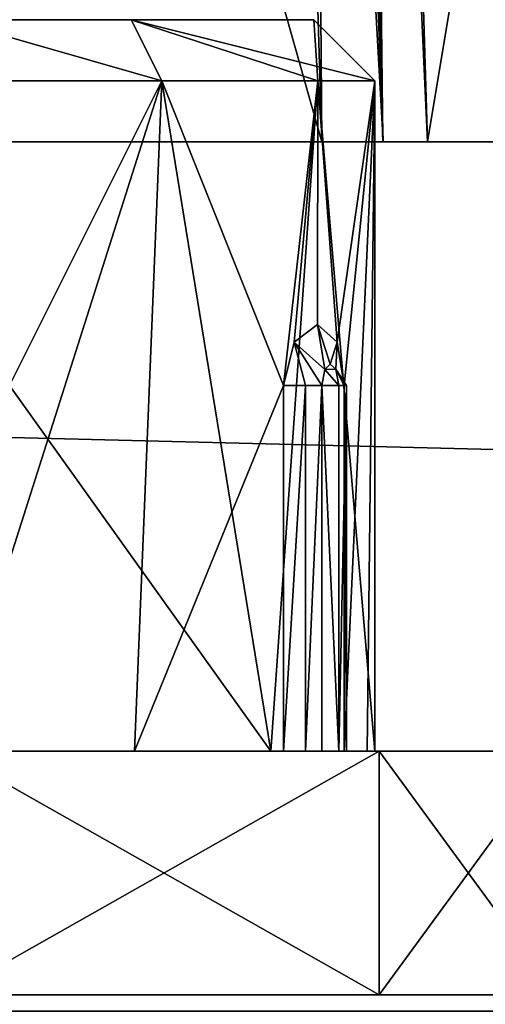
# Model space of a CAD drawing. Units: millimetres. Extents: x -350 to 350, y -508 to 428.
# Drawn here: x 1 to 4, y 392 to 401 of the extents above; entities that cross this region are included whole.
import ezdxf

# ---------------------------------------------------------------- set-up
doc = ezdxf.new("R2010")
doc.units = ezdxf.units.MM
doc.header["$LTSCALE"] = 65.185185
for name, color, linetype in [('14', 7, 'CONTINUOUS'), ('1476', 7, 'CONTINUOUS'), ('1477', 7, 'CONTINUOUS'), ('1478', 7, 'CONTINUOUS'), ('1479', 7, 'CONTINUOUS'), ('1480', 7, 'CONTINUOUS'), ('1481', 7, 'CONTINUOUS'), ('1482', 7, 'CONTINUOUS'), ('1483', 7, 'CONTINUOUS'), ('1484', 7, 'CONTINUOUS'), ('1490', 7, 'CONTINUOUS'), ('1494', 7, 'CONTINUOUS'), ('1495', 7, 'CONTINUOUS'), ('1496', 7, 'CONTINUOUS'), ('1497', 7, 'CONTINUOUS'), ('1498', 7, 'CONTINUOUS'), ('1499', 7, 'CONTINUOUS'), ('1500', 7, 'CONTINUOUS'), ('1501', 7, 'CONTINUOUS'), ('1502', 7, 'CONTINUOUS'), ('1503', 7, 'CONTINUOUS'), ('1504', 7, 'CONTINUOUS'), ('1505', 7, 'CONTINUOUS'), ('1511', 7, 'CONTINUOUS'), ('1515', 7, 'CONTINUOUS'), ('1516', 7, 'CONTINUOUS'), ('1517', 7, 'CONTINUOUS'), ('16', 7, 'CONTINUOUS'), ('2', 7, 'CONTINUOUS'), ('31', 7, 'CONTINUOUS'), ('35', 7, 'CONTINUOUS'), ('356', 7, 'CONTINUOUS'), ('357', 7, 'CONTINUOUS'), ('374', 7, 'CONTINUOUS'), ('375', 7, 'CONTINUOUS'), ('382', 7, 'CONTINUOUS'), ('384', 7, 'CONTINUOUS'), ('46', 7, 'CONTINUOUS'), ('49', 7, 'CONTINUOUS'), ('81', 7, 'CONTINUOUS'), ('84', 7, 'CONTINUOUS'), ('86', 7, 'CONTINUOUS')]:
    doc.layers.add(name, color=color, linetype=linetype)

msp = doc.modelspace()

# ---------------------------------------------------------------- linework, layer by layer
at = {"layer": '14', "color": 253, "linetype": 'Continuous', "true_color": 0xa0abb8}
for points in [[(-183, 392.5, -245), (183, 392.5, -245), (-183, 401.6716, -245), (-183, 392.5, -245)], [(-183, 401.6716, -245), (183, 392.5, -245), (183, 401.6716, -245), (-183, 401.6716, -245)]]:
    msp.add_3dface(points, dxfattribs=at)
at = {"layer": '1476', "color": 7, "linetype": 'Continuous', "true_color": 0xf5f5f5}
for points in [[(-3.5356, 392.5, 259.4646), (5, 392.5, 263), (-5, 392.5, 263), (-3.5356, 392.5, 259.4646)], [(-5, 392.5, 263), (5, 392.5, 263), (3.5356, 392.5, 266.5354), (-5, 392.5, 263)], [(-3.5356, 392.5, 266.5354), (-5, 392.5, 263), (3.5356, 392.5, 266.5354), (-3.5356, 392.5, 266.5354)], [(3.5356, 392.5, 259.4646), (5, 392.5, 263), (-3.5356, 392.5, 259.4646), (3.5356, 392.5, 259.4646)], [(0, 392.5, 258), (3.5356, 392.5, 259.4646), (-3.5356, 392.5, 259.4646), (0, 392.5, 258)], [(0, 392.5, 268), (-3.5356, 392.5, 266.5354), (3.5356, 392.5, 266.5354), (0, 392.5, 268)]]:
    msp.add_3dface(points, dxfattribs=at)
at = {"layer": '1477', "color": 7, "linetype": 'Continuous', "true_color": 0xf5f5f5}
for points in [[(0, 392.5, 268), (3.5356, 392.5, 266.5354), (0, 394.5, 268), (0, 392.5, 268)], [(0, 394.5, 268), (3.5356, 392.5, 266.5354), (3.5356, 394.5, 266.5354), (0, 394.5, 268)], [(3.5356, 392.5, 266.5354), (5, 392.5, 263), (3.5356, 394.5, 266.5354), (3.5356, 392.5, 266.5354)], [(3.5356, 394.5, 266.5354), (5, 392.5, 263), (5, 394.5, 263), (3.5356, 394.5, 266.5354)]]:
    msp.add_3dface(points, dxfattribs=at)
at = {"layer": '1478', "color": 7, "linetype": 'Continuous', "true_color": 0xf5f5f5}
for points in [[(0, 394.5, 258), (-3.5356, 394.5, 259.4646), (3.5356, 394.5, 259.4646), (0, 394.5, 258)], [(3.5356, 394.5, 259.4646), (-3.5356, 394.5, 259.4646), (0.0001, 394.5, 259.5), (3.5356, 394.5, 259.4646)], [(0, 394.5, 268), (3.5356, 394.5, 266.5354), (0.1372, 394.5, 266.62), (0, 394.5, 268)], [(1.5284, 394.5, 259.8514), (3.5356, 394.5, 259.4646), (0.0001, 394.5, 259.5), (1.5284, 394.5, 259.8514)], [(0.1372, 394.5, 266.62), (3.5356, 394.5, 266.5354), (0.3347, 394.5, 266.5794), (0.1372, 394.5, 266.62)], [(0.3347, 394.5, 266.5794), (3.5356, 394.5, 266.5354), (0.5, 394.5, 266.4641), (0.3347, 394.5, 266.5794)], [(0.5, 394.5, 266.4641), (3.5356, 394.5, 266.5354), (2.6458, 394.5, 265.2913), (0.5, 394.5, 266.4641)], [(2.75, 394.5, 260.8349), (3.5356, 394.5, 259.4646), (1.5284, 394.5, 259.8514), (2.75, 394.5, 260.8349)], [(3.5356, 394.5, 266.5354), (5, 394.5, 263), (2.6458, 394.5, 265.2913), (3.5356, 394.5, 266.5354)], [(5, 394.5, 263), (3.5, 394.5, 263), (2.6458, 394.5, 265.2913), (5, 394.5, 263)], [(2.9325, 394.5, 260.9205), (3.5356, 394.5, 259.4646), (2.75, 394.5, 260.8349), (2.9325, 394.5, 260.9205)], [(3.0664, 394.5, 261.0711), (3.5356, 394.5, 259.4646), (2.9325, 394.5, 260.9205), (3.0664, 394.5, 261.0711)], [(3.2036, 394.5, 261.3089), (3.5356, 394.5, 259.4646), (3.0664, 394.5, 261.0711), (3.2036, 394.5, 261.3089)], [(3.2672, 394.5, 261.5001), (3.5356, 394.5, 259.4646), (3.2036, 394.5, 261.3089), (3.2672, 394.5, 261.5001)], [(3.4369, 394.5, 262.3385), (3.5356, 394.5, 259.4646), (3.25, 394.5, 261.701), (3.4369, 394.5, 262.3385)], [(3.25, 394.5, 261.701), (3.5356, 394.5, 259.4646), (3.2672, 394.5, 261.5001), (3.25, 394.5, 261.701)], [(3.5, 394.5, 263), (3.5356, 394.5, 259.4646), (3.4369, 394.5, 262.3385), (3.5, 394.5, 263)], [(5, 394.5, 263), (3.5356, 394.5, 259.4646), (3.5, 394.5, 263), (5, 394.5, 263)]]:
    msp.add_3dface(points, dxfattribs=at)
at = {"layer": '1479', "color": 7, "linetype": 'Continuous', "true_color": 0xf5f5f5}
for points in [[(1.7515, 400, 266.0302), (0, 400, 266.5), (0.5, 397.5, 266.4641), (1.7515, 400, 266.0302)], [(2.6458, 394.5, 265.2913), (1.7515, 400, 266.0302), (0.5, 397.5, 266.4641), (2.6458, 394.5, 265.2913)], [(1.7515, 400, 266.0302), (2.6458, 394.5, 265.2913), (3.0328, 400, 264.747), (1.7515, 400, 266.0302)], [(2.6458, 394.5, 265.2913), (3.5, 394.5, 263), (3.0328, 400, 264.747), (2.6458, 394.5, 265.2913)], [(3.0328, 400, 264.747), (3.5, 394.5, 263), (3.5, 400, 263), (3.0328, 400, 264.747)], [(0.5, 394.5, 266.4641), (2.6458, 394.5, 265.2913), (0.5, 397.5, 266.4641), (0.5, 394.5, 266.4641)]]:
    msp.add_3dface(points, dxfattribs=at)
at = {"layer": '1480', "color": 7, "linetype": 'Continuous', "true_color": 0xf5f5f5}
for points in [[(-1.5012, 400.5, 265.5974), (3, 400.5, 263), (-3, 400.5, 263), (-1.5012, 400.5, 265.5974)], [(-3, 400.5, 263), (3, 400.5, 263), (1.5012, 400.5, 260.4026), (-3, 400.5, 263)], [(-1.5013, 400.5, 260.4027), (-3, 400.5, 263), (1.5012, 400.5, 260.4026), (-1.5013, 400.5, 260.4027)], [(0, 400.5, 260), (-1.5013, 400.5, 260.4027), (1.5012, 400.5, 260.4026), (0, 400.5, 260)], [(1.5013, 400.5, 265.5973), (3, 400.5, 263), (-1.5012, 400.5, 265.5974), (1.5013, 400.5, 265.5973)], [(0, 400.5, 266), (1.5013, 400.5, 265.5973), (-1.5012, 400.5, 265.5974), (0, 400.5, 266)]]:
    msp.add_3dface(points, dxfattribs=at)
at = {"layer": '1481', "color": 7, "linetype": 'Continuous', "true_color": 0xf5f5f5}
for points in [[(3.5356, 392.5, 259.4646), (0, 392.5, 258), (3.5356, 394.5, 259.4646), (3.5356, 392.5, 259.4646)], [(0, 392.5, 258), (0, 394.5, 258), (3.5356, 394.5, 259.4646), (0, 392.5, 258)], [(5, 392.5, 263), (3.5356, 392.5, 259.4646), (5, 394.5, 263), (5, 392.5, 263)], [(5, 394.5, 263), (3.5356, 392.5, 259.4646), (3.5356, 394.5, 259.4646), (5, 394.5, 263)]]:
    msp.add_3dface(points, dxfattribs=at)
at = {"layer": '1482', "color": 7, "linetype": 'Continuous', "true_color": 0xf5f5f5}
for points in [[(1.7514, 400, 259.9697), (0.0001, 394.5, 259.5), (0, 400, 259.5), (1.7514, 400, 259.9697)], [(1.5284, 394.5, 259.8514), (0.0001, 394.5, 259.5), (1.7514, 400, 259.9697), (1.5284, 394.5, 259.8514)], [(1.5284, 394.5, 259.8514), (1.7514, 400, 259.9697), (2.75, 397.5, 260.8349), (1.5284, 394.5, 259.8514)], [(1.7514, 400, 259.9697), (3.0328, 400, 261.253), (2.75, 397.5, 260.8349), (1.7514, 400, 259.9697)], [(2.75, 397.5, 260.8349), (3.0328, 400, 261.253), (2.8393, 397.8543, 260.9534), (2.75, 397.5, 260.8349)], [(2.8393, 397.8543, 260.9534), (3.0328, 400, 261.253), (3.031, 398, 261.2499), (2.8393, 397.8543, 260.9534)], [(3.031, 398, 261.2499), (3.0328, 400, 261.253), (3.192, 397.8544, 261.5643), (3.031, 398, 261.2499)], [(3.0328, 400, 261.253), (3.5, 400, 263), (3.192, 397.8544, 261.5643), (3.0328, 400, 261.253)], [(3.5, 400, 263), (3.25, 397.5, 261.701), (3.192, 397.8544, 261.5643), (3.5, 400, 263)], [(3.4369, 394.5, 262.3385), (3.25, 394.5, 261.701), (3.5, 400, 263), (3.4369, 394.5, 262.3385)], [(3.5, 400, 263), (3.25, 394.5, 261.701), (3.25, 397.5, 261.701), (3.5, 400, 263)], [(3.5, 394.5, 263), (3.4369, 394.5, 262.3385), (3.5, 400, 263), (3.5, 394.5, 263)], [(2.75, 394.5, 260.8349), (1.5284, 394.5, 259.8514), (2.75, 397.5, 260.8349), (2.75, 394.5, 260.8349)]]:
    msp.add_3dface(points, dxfattribs=at)
at = {"layer": '1483', "color": 7, "linetype": 'Continuous', "true_color": 0xf5f5f5}
for points in [[(0, 400, 266.5), (1.7515, 400, 266.0302), (0, 400.5, 266), (0, 400, 266.5)], [(1.7515, 400, 266.0302), (1.5013, 400.5, 265.5973), (0, 400.5, 266), (1.7515, 400, 266.0302)], [(1.7515, 400, 266.0302), (3.0328, 400, 264.747), (1.5013, 400.5, 265.5973), (1.7515, 400, 266.0302)], [(3.0328, 400, 264.747), (3.5, 400, 263), (1.5013, 400.5, 265.5973), (3.0328, 400, 264.747)], [(3.5, 400, 263), (3, 400.5, 263), (1.5013, 400.5, 265.5973), (3.5, 400, 263)]]:
    msp.add_3dface(points, dxfattribs=at)
at = {"layer": '1484', "color": 7, "linetype": 'Continuous', "true_color": 0xf5f5f5}
for points in [[(0, 400.5, 260), (1.5012, 400.5, 260.4026), (1.7514, 400, 259.9697), (0, 400.5, 260)], [(0, 400.5, 260), (1.7514, 400, 259.9697), (0, 400, 259.5), (0, 400.5, 260)], [(1.5012, 400.5, 260.4026), (3, 400.5, 263), (3.0328, 400, 261.253), (1.5012, 400.5, 260.4026)], [(1.5012, 400.5, 260.4026), (3.0328, 400, 261.253), (1.7514, 400, 259.9697), (1.5012, 400.5, 260.4026)], [(3, 400.5, 263), (3.5, 400, 263), (3.0328, 400, 261.253), (3, 400.5, 263)]]:
    msp.add_3dface(points, dxfattribs=at)
at = {"layer": '1490', "color": 7, "linetype": 'Continuous', "true_color": 0xf5f5f5}
for points in [[(3.135, 397.675, 261.19), (3.1792, 397.6328, 261.2666), (3.0901, 397.6313, 261.1121), (3.135, 397.675, 261.19)], [(3.0901, 397.6313, 261.1121), (3.2036, 397.5, 261.3089), (3.0664, 397.5, 261.0711), (3.0901, 397.6313, 261.1121)], [(3.1792, 397.6328, 261.2666), (3.2036, 397.5, 261.3089), (3.0901, 397.6313, 261.1121), (3.1792, 397.6328, 261.2666)], [(3.2036, 394.5, 261.3089), (3.0664, 394.5, 261.0711), (3.0664, 397.5, 261.0711), (3.2036, 394.5, 261.3089)], [(3.2036, 397.5, 261.3089), (3.2036, 394.5, 261.3089), (3.0664, 397.5, 261.0711), (3.2036, 397.5, 261.3089)]]:
    msp.add_3dface(points, dxfattribs=at)
at = {"layer": '1494', "color": 7, "linetype": 'Continuous', "true_color": 0xf5f5f5}
for points in [[(2.9325, 394.5, 260.9205), (2.75, 394.5, 260.8349), (2.9325, 397.5, 260.9205), (2.9325, 394.5, 260.9205)], [(2.75, 394.5, 260.8349), (2.75, 397.5, 260.8349), (2.9325, 397.5, 260.9205), (2.75, 394.5, 260.8349)], [(3.0664, 394.5, 261.0711), (2.9325, 394.5, 260.9205), (3.0664, 397.5, 261.0711), (3.0664, 394.5, 261.0711)], [(3.0664, 397.5, 261.0711), (2.9325, 394.5, 260.9205), (2.9325, 397.5, 260.9205), (3.0664, 397.5, 261.0711)]]:
    msp.add_3dface(points, dxfattribs=at)
at = {"layer": '1495', "color": 7, "linetype": 'Continuous', "true_color": 0xf5f5f5}
for points in [[(2.8393, 397.8543, 260.9534), (3.031, 398, 261.2499), (3.0901, 397.6313, 261.1121), (2.8393, 397.8543, 260.9534)], [(3.031, 398, 261.2499), (3.192, 397.8544, 261.5643), (3.135, 397.675, 261.19), (3.031, 398, 261.2499)], [(3.031, 398, 261.2499), (3.135, 397.675, 261.19), (3.0901, 397.6313, 261.1121), (3.031, 398, 261.2499)], [(2.75, 397.5, 260.8349), (2.8393, 397.8543, 260.9534), (2.9325, 397.5, 260.9205), (2.75, 397.5, 260.8349)], [(2.8393, 397.8543, 260.9534), (3.0901, 397.6313, 261.1121), (3.0664, 397.5, 261.0711), (2.8393, 397.8543, 260.9534)], [(2.8393, 397.8543, 260.9534), (3.0664, 397.5, 261.0711), (2.9325, 397.5, 260.9205), (2.8393, 397.8543, 260.9534)], [(3.192, 397.8544, 261.5643), (3.1792, 397.6328, 261.2666), (3.135, 397.675, 261.19), (3.192, 397.8544, 261.5643)], [(3.192, 397.8544, 261.5643), (3.25, 397.5, 261.701), (3.1792, 397.6328, 261.2666), (3.192, 397.8544, 261.5643)], [(3.1792, 397.6328, 261.2666), (3.25, 397.5, 261.701), (3.2672, 397.5, 261.5001), (3.1792, 397.6328, 261.2666)], [(3.2036, 397.5, 261.3089), (3.1792, 397.6328, 261.2666), (3.2672, 397.5, 261.5001), (3.2036, 397.5, 261.3089)]]:
    msp.add_3dface(points, dxfattribs=at)
at = {"layer": '1496', "color": 7, "linetype": 'Continuous', "true_color": 0xf5f5f5}
for points in [[(3.2672, 394.5, 261.5001), (3.2036, 394.5, 261.3089), (3.2672, 397.5, 261.5001), (3.2672, 394.5, 261.5001)], [(3.2036, 394.5, 261.3089), (3.2036, 397.5, 261.3089), (3.2672, 397.5, 261.5001), (3.2036, 394.5, 261.3089)], [(3.25, 394.5, 261.701), (3.2672, 394.5, 261.5001), (3.25, 397.5, 261.701), (3.25, 394.5, 261.701)], [(3.25, 397.5, 261.701), (3.2672, 394.5, 261.5001), (3.2672, 397.5, 261.5001), (3.25, 397.5, 261.701)]]:
    msp.add_3dface(points, dxfattribs=at)
at = {"layer": '1497', "color": 7, "linetype": 'Continuous', "true_color": 0xf5f5f5}
for points in [[(-3.5356, 392.5, -236.5354), (5, 392.5, -233), (-5, 392.5, -233), (-3.5356, 392.5, -236.5354)], [(-5, 392.5, -233), (5, 392.5, -233), (3.5356, 392.5, -229.4646), (-5, 392.5, -233)], [(-3.5356, 392.5, -229.4646), (-5, 392.5, -233), (3.5356, 392.5, -229.4646), (-3.5356, 392.5, -229.4646)], [(3.5356, 392.5, -236.5354), (5, 392.5, -233), (-3.5356, 392.5, -236.5354), (3.5356, 392.5, -236.5354)], [(0, 392.5, -238), (3.5356, 392.5, -236.5354), (-3.5356, 392.5, -236.5354), (0, 392.5, -238)], [(0, 392.5, -228), (-3.5356, 392.5, -229.4646), (3.5356, 392.5, -229.4646), (0, 392.5, -228)]]:
    msp.add_3dface(points, dxfattribs=at)
at = {"layer": '1498', "color": 7, "linetype": 'Continuous', "true_color": 0xf5f5f5}
for points in [[(0, 392.5, -228), (3.5356, 392.5, -229.4646), (0, 394.5, -228), (0, 392.5, -228)], [(0, 394.5, -228), (3.5356, 392.5, -229.4646), (3.5356, 394.5, -229.4646), (0, 394.5, -228)], [(3.5356, 392.5, -229.4646), (5, 392.5, -233), (3.5356, 394.5, -229.4646), (3.5356, 392.5, -229.4646)], [(3.5356, 394.5, -229.4646), (5, 392.5, -233), (5, 394.5, -233), (3.5356, 394.5, -229.4646)]]:
    msp.add_3dface(points, dxfattribs=at)
at = {"layer": '1499', "color": 7, "linetype": 'Continuous', "true_color": 0xf5f5f5}
for points in [[(0, 394.5, -238), (-3.5356, 394.5, -236.5354), (3.5356, 394.5, -236.5354), (0, 394.5, -238)], [(3.5356, 394.5, -236.5354), (-3.5356, 394.5, -236.5354), (0.0001, 394.5, -236.5), (3.5356, 394.5, -236.5354)], [(0, 394.5, -228), (3.5356, 394.5, -229.4646), (0.1372, 394.5, -229.38), (0, 394.5, -228)], [(1.5284, 394.5, -236.1486), (3.5356, 394.5, -236.5354), (0.0001, 394.5, -236.5), (1.5284, 394.5, -236.1486)], [(0.1372, 394.5, -229.38), (3.5356, 394.5, -229.4646), (0.3347, 394.5, -229.4206), (0.1372, 394.5, -229.38)], [(0.3347, 394.5, -229.4206), (3.5356, 394.5, -229.4646), (0.5, 394.5, -229.5359), (0.3347, 394.5, -229.4206)], [(0.5, 394.5, -229.5359), (3.5356, 394.5, -229.4646), (2.6458, 394.5, -230.7087), (0.5, 394.5, -229.5359)], [(2.75, 394.5, -235.1651), (3.5356, 394.5, -236.5354), (1.5284, 394.5, -236.1486), (2.75, 394.5, -235.1651)], [(3.5356, 394.5, -229.4646), (5, 394.5, -233), (2.6458, 394.5, -230.7087), (3.5356, 394.5, -229.4646)], [(5, 394.5, -233), (3.5, 394.5, -233), (2.6458, 394.5, -230.7087), (5, 394.5, -233)], [(2.9325, 394.5, -235.0795), (3.5356, 394.5, -236.5354), (2.75, 394.5, -235.1651), (2.9325, 394.5, -235.0795)], [(3.0664, 394.5, -234.9289), (3.5356, 394.5, -236.5354), (2.9325, 394.5, -235.0795), (3.0664, 394.5, -234.9289)], [(3.2036, 394.5, -234.6911), (3.5356, 394.5, -236.5354), (3.0664, 394.5, -234.9289), (3.2036, 394.5, -234.6911)], [(3.2672, 394.5, -234.4999), (3.5356, 394.5, -236.5354), (3.2036, 394.5, -234.6911), (3.2672, 394.5, -234.4999)], [(3.4369, 394.5, -233.6615), (3.5356, 394.5, -236.5354), (3.25, 394.5, -234.299), (3.4369, 394.5, -233.6615)], [(3.25, 394.5, -234.299), (3.5356, 394.5, -236.5354), (3.2672, 394.5, -234.4999), (3.25, 394.5, -234.299)], [(3.5, 394.5, -233), (3.5356, 394.5, -236.5354), (3.4369, 394.5, -233.6615), (3.5, 394.5, -233)], [(5, 394.5, -233), (3.5356, 394.5, -236.5354), (3.5, 394.5, -233), (5, 394.5, -233)]]:
    msp.add_3dface(points, dxfattribs=at)
at = {"layer": '1500', "color": 7, "linetype": 'Continuous', "true_color": 0xf5f5f5}
for points in [[(1.7515, 400, -229.9698), (0, 400, -229.5), (0.5, 397.5, -229.5359), (1.7515, 400, -229.9698)], [(2.6458, 394.5, -230.7087), (1.7515, 400, -229.9698), (0.5, 397.5, -229.5359), (2.6458, 394.5, -230.7087)], [(1.7515, 400, -229.9698), (2.6458, 394.5, -230.7087), (3.0328, 400, -231.253), (1.7515, 400, -229.9698)], [(2.6458, 394.5, -230.7087), (3.5, 394.5, -233), (3.0328, 400, -231.253), (2.6458, 394.5, -230.7087)], [(3.0328, 400, -231.253), (3.5, 394.5, -233), (3.5, 400, -233), (3.0328, 400, -231.253)], [(0.5, 394.5, -229.5359), (2.6458, 394.5, -230.7087), (0.5, 397.5, -229.5359), (0.5, 394.5, -229.5359)]]:
    msp.add_3dface(points, dxfattribs=at)
at = {"layer": '1501', "color": 7, "linetype": 'Continuous', "true_color": 0xf5f5f5}
for points in [[(-1.5012, 400.5, -230.4026), (3, 400.5, -233), (-3, 400.5, -233), (-1.5012, 400.5, -230.4026)], [(-3, 400.5, -233), (3, 400.5, -233), (1.5012, 400.5, -235.5974), (-3, 400.5, -233)], [(-1.5013, 400.5, -235.5973), (-3, 400.5, -233), (1.5012, 400.5, -235.5974), (-1.5013, 400.5, -235.5973)], [(0, 400.5, -236), (-1.5013, 400.5, -235.5973), (1.5012, 400.5, -235.5974), (0, 400.5, -236)], [(1.5013, 400.5, -230.4027), (3, 400.5, -233), (-1.5012, 400.5, -230.4026), (1.5013, 400.5, -230.4027)], [(0, 400.5, -230), (1.5013, 400.5, -230.4027), (-1.5012, 400.5, -230.4026), (0, 400.5, -230)]]:
    msp.add_3dface(points, dxfattribs=at)
at = {"layer": '1502', "color": 7, "linetype": 'Continuous', "true_color": 0xf5f5f5}
for points in [[(3.5356, 392.5, -236.5354), (0, 392.5, -238), (3.5356, 394.5, -236.5354), (3.5356, 392.5, -236.5354)], [(0, 392.5, -238), (0, 394.5, -238), (3.5356, 394.5, -236.5354), (0, 392.5, -238)], [(5, 392.5, -233), (3.5356, 392.5, -236.5354), (5, 394.5, -233), (5, 392.5, -233)], [(5, 394.5, -233), (3.5356, 392.5, -236.5354), (3.5356, 394.5, -236.5354), (5, 394.5, -233)]]:
    msp.add_3dface(points, dxfattribs=at)
at = {"layer": '1503', "color": 7, "linetype": 'Continuous', "true_color": 0xf5f5f5}
for points in [[(1.7514, 400, -236.0303), (0.0001, 394.5, -236.5), (0, 400, -236.5), (1.7514, 400, -236.0303)], [(1.5284, 394.5, -236.1486), (0.0001, 394.5, -236.5), (1.7514, 400, -236.0303), (1.5284, 394.5, -236.1486)], [(1.5284, 394.5, -236.1486), (1.7514, 400, -236.0303), (2.75, 397.5, -235.1651), (1.5284, 394.5, -236.1486)], [(1.7514, 400, -236.0303), (3.0328, 400, -234.747), (2.75, 397.5, -235.1651), (1.7514, 400, -236.0303)], [(2.75, 397.5, -235.1651), (3.0328, 400, -234.747), (2.8393, 397.8543, -235.0466), (2.75, 397.5, -235.1651)], [(2.8393, 397.8543, -235.0466), (3.0328, 400, -234.747), (3.031, 398, -234.7501), (2.8393, 397.8543, -235.0466)], [(3.031, 398, -234.7501), (3.0328, 400, -234.747), (3.192, 397.8544, -234.4357), (3.031, 398, -234.7501)], [(3.0328, 400, -234.747), (3.5, 400, -233), (3.192, 397.8544, -234.4357), (3.0328, 400, -234.747)], [(3.5, 400, -233), (3.25, 397.5, -234.299), (3.192, 397.8544, -234.4357), (3.5, 400, -233)], [(3.4369, 394.5, -233.6615), (3.25, 394.5, -234.299), (3.5, 400, -233), (3.4369, 394.5, -233.6615)], [(3.5, 400, -233), (3.25, 394.5, -234.299), (3.25, 397.5, -234.299), (3.5, 400, -233)], [(3.5, 394.5, -233), (3.4369, 394.5, -233.6615), (3.5, 400, -233), (3.5, 394.5, -233)], [(2.75, 394.5, -235.1651), (1.5284, 394.5, -236.1486), (2.75, 397.5, -235.1651), (2.75, 394.5, -235.1651)]]:
    msp.add_3dface(points, dxfattribs=at)
at = {"layer": '1504', "color": 7, "linetype": 'Continuous', "true_color": 0xf5f5f5}
for points in [[(0, 400, -229.5), (1.7515, 400, -229.9698), (0, 400.5, -230), (0, 400, -229.5)], [(1.7515, 400, -229.9698), (1.5013, 400.5, -230.4027), (0, 400.5, -230), (1.7515, 400, -229.9698)], [(1.7515, 400, -229.9698), (3.0328, 400, -231.253), (1.5013, 400.5, -230.4027), (1.7515, 400, -229.9698)], [(3.0328, 400, -231.253), (3.5, 400, -233), (1.5013, 400.5, -230.4027), (3.0328, 400, -231.253)], [(3.5, 400, -233), (3, 400.5, -233), (1.5013, 400.5, -230.4027), (3.5, 400, -233)]]:
    msp.add_3dface(points, dxfattribs=at)
at = {"layer": '1505', "color": 7, "linetype": 'Continuous', "true_color": 0xf5f5f5}
for points in [[(0, 400.5, -236), (1.5012, 400.5, -235.5974), (1.7514, 400, -236.0303), (0, 400.5, -236)], [(0, 400.5, -236), (1.7514, 400, -236.0303), (0, 400, -236.5), (0, 400.5, -236)], [(1.5012, 400.5, -235.5974), (3, 400.5, -233), (3.0328, 400, -234.747), (1.5012, 400.5, -235.5974)], [(1.5012, 400.5, -235.5974), (3.0328, 400, -234.747), (1.7514, 400, -236.0303), (1.5012, 400.5, -235.5974)], [(3, 400.5, -233), (3.5, 400, -233), (3.0328, 400, -234.747), (3, 400.5, -233)]]:
    msp.add_3dface(points, dxfattribs=at)
at = {"layer": '1511', "color": 7, "linetype": 'Continuous', "true_color": 0xf5f5f5}
for points in [[(3.135, 397.675, -234.81), (3.1792, 397.6328, -234.7334), (3.0901, 397.6313, -234.8879), (3.135, 397.675, -234.81)], [(3.0901, 397.6313, -234.8879), (3.2036, 397.5, -234.6911), (3.0664, 397.5, -234.9289), (3.0901, 397.6313, -234.8879)], [(3.1792, 397.6328, -234.7334), (3.2036, 397.5, -234.6911), (3.0901, 397.6313, -234.8879), (3.1792, 397.6328, -234.7334)], [(3.2036, 394.5, -234.6911), (3.0664, 394.5, -234.9289), (3.0664, 397.5, -234.9289), (3.2036, 394.5, -234.6911)], [(3.2036, 397.5, -234.6911), (3.2036, 394.5, -234.6911), (3.0664, 397.5, -234.9289), (3.2036, 397.5, -234.6911)]]:
    msp.add_3dface(points, dxfattribs=at)
at = {"layer": '1515', "color": 7, "linetype": 'Continuous', "true_color": 0xf5f5f5}
for points in [[(2.9325, 394.5, -235.0795), (2.75, 394.5, -235.1651), (2.9325, 397.5, -235.0795), (2.9325, 394.5, -235.0795)], [(2.75, 394.5, -235.1651), (2.75, 397.5, -235.1651), (2.9325, 397.5, -235.0795), (2.75, 394.5, -235.1651)], [(3.0664, 394.5, -234.9289), (2.9325, 394.5, -235.0795), (3.0664, 397.5, -234.9289), (3.0664, 394.5, -234.9289)], [(3.0664, 397.5, -234.9289), (2.9325, 394.5, -235.0795), (2.9325, 397.5, -235.0795), (3.0664, 397.5, -234.9289)]]:
    msp.add_3dface(points, dxfattribs=at)
at = {"layer": '1516', "color": 7, "linetype": 'Continuous', "true_color": 0xf5f5f5}
for points in [[(2.8393, 397.8543, -235.0466), (3.031, 398, -234.7501), (3.0901, 397.6313, -234.8879), (2.8393, 397.8543, -235.0466)], [(3.031, 398, -234.7501), (3.192, 397.8544, -234.4357), (3.135, 397.675, -234.81), (3.031, 398, -234.7501)], [(3.031, 398, -234.7501), (3.135, 397.675, -234.81), (3.0901, 397.6313, -234.8879), (3.031, 398, -234.7501)], [(2.75, 397.5, -235.1651), (2.8393, 397.8543, -235.0466), (2.9325, 397.5, -235.0795), (2.75, 397.5, -235.1651)], [(2.8393, 397.8543, -235.0466), (3.0901, 397.6313, -234.8879), (3.0664, 397.5, -234.9289), (2.8393, 397.8543, -235.0466)], [(2.8393, 397.8543, -235.0466), (3.0664, 397.5, -234.9289), (2.9325, 397.5, -235.0795), (2.8393, 397.8543, -235.0466)], [(3.192, 397.8544, -234.4357), (3.1792, 397.6328, -234.7334), (3.135, 397.675, -234.81), (3.192, 397.8544, -234.4357)], [(3.192, 397.8544, -234.4357), (3.25, 397.5, -234.299), (3.1792, 397.6328, -234.7334), (3.192, 397.8544, -234.4357)], [(3.1792, 397.6328, -234.7334), (3.25, 397.5, -234.299), (3.2672, 397.5, -234.4999), (3.1792, 397.6328, -234.7334)], [(3.2036, 397.5, -234.6911), (3.1792, 397.6328, -234.7334), (3.2672, 397.5, -234.4999), (3.2036, 397.5, -234.6911)]]:
    msp.add_3dface(points, dxfattribs=at)
at = {"layer": '1517', "color": 7, "linetype": 'Continuous', "true_color": 0xf5f5f5}
for points in [[(3.2672, 394.5, -234.4999), (3.2036, 394.5, -234.6911), (3.2672, 397.5, -234.4999), (3.2672, 394.5, -234.4999)], [(3.2036, 394.5, -234.6911), (3.2036, 397.5, -234.6911), (3.2672, 397.5, -234.4999), (3.2036, 394.5, -234.6911)], [(3.25, 394.5, -234.299), (3.2672, 394.5, -234.4999), (3.25, 397.5, -234.299), (3.25, 394.5, -234.299)], [(3.25, 397.5, -234.299), (3.2672, 394.5, -234.4999), (3.2672, 397.5, -234.4999), (3.25, 397.5, -234.299)]]:
    msp.add_3dface(points, dxfattribs=at)
at = {"layer": '16', "color": 253, "linetype": 'Continuous', "true_color": 0xa0abb8}
for points in [[(183, 392.5, -295), (-183, 392.5, -295), (183, 420.5, -295), (183, 392.5, -295)], [(183, 420.5, -295), (-183, 392.5, -295), (-183, 420.5, -295), (183, 420.5, -295)]]:
    msp.add_3dface(points, dxfattribs=at)
at = {"layer": '2', "color": 253, "linetype": 'Continuous', "true_color": 0xa0abb8}
for points in [[(-348, 392.5, 313), (348, 392.5, 313), (-262.5, 392.5, 262.5), (-348, 392.5, 313)], [(348, 392.5, -333), (-348, 392.5, -333), (183, 392.5, -295), (348, 392.5, -333)], [(183, 392.5, -295), (-348, 392.5, -333), (-183, 392.5, -295), (183, 392.5, -295)], [(-262.5, 392.5, 262.5), (348, 392.5, 313), (262.5, 392.5, 262.5), (-262.5, 392.5, 262.5)], [(-262.5, 392.5, -232.5), (262.5, 392.5, -232.5), (-183, 392.5, -245), (-262.5, 392.5, -232.5)], [(-183, 392.5, -245), (262.5, 392.5, -232.5), (183, 392.5, -245), (-183, 392.5, -245)]]:
    msp.add_3dface(points, dxfattribs=at)
at = {"layer": '31', "color": 253, "linetype": 'Continuous', "true_color": 0xa0abb8}
for points in [[(262.5, 392.5, -232.5), (-262.5, 392.5, -232.5), (-262.5, 392.1209, -230.5902), (262.5, 392.5, -232.5)], [(262.5, 392.5, -232.5), (-262.5, 392.1209, -230.5902), (262.5, 392.1209, -230.5902), (262.5, 392.5, -232.5)]]:
    msp.add_3dface(points, dxfattribs=at)
at = {"layer": '35', "color": 253, "linetype": 'Continuous', "true_color": 0xa0abb8}
for points in [[(-262.5, 392.5, 262.5), (262.5, 392.5, 262.5), (262.5, 392.1209, 260.5902), (-262.5, 392.5, 262.5)], [(-262.5, 392.5, 262.5), (262.5, 392.1209, 260.5902), (-262.5, 392.1209, 260.5902), (-262.5, 392.5, 262.5)]]:
    msp.add_3dface(points, dxfattribs=at)
at = {"layer": '356', "color": 253, "linetype": 'Continuous', "true_color": 0xa0abb8}
for points in [[(8.1657, 399.5, 263.532), (3.9337, 399.5, 256.2019), (3.3436, 419, 255.18), (8.1657, 399.5, 263.532)], [(8.1657, 399.5, 263.532), (3.3436, 419, 255.18), (7.1807, 419, 261.826), (8.1657, 399.5, 263.532)]]:
    msp.add_3dface(points, dxfattribs=at)
at = {"layer": '357', "color": 253, "linetype": 'Continuous', "true_color": 0xa0abb8}
for points in [[(3.9337, 399.5, -226.2019), (7.1807, 419, -231.826), (3.3436, 419, -225.18), (3.9337, 399.5, -226.2019)], [(3.9337, 399.5, -226.2019), (8.1657, 399.5, -233.532), (7.1807, 419, -231.826), (3.9337, 399.5, -226.2019)]]:
    msp.add_3dface(points, dxfattribs=at)
at = {"layer": '374', "color": 253, "linetype": 'Continuous', "true_color": 0xa0abb8}
for points in [[(3.0661, 399.5, 255.7006), (-3.0661, 399.5, 255.7006), (-2.4737, 419.0785, 254.6745), (3.0661, 399.5, 255.7006)], [(3.0661, 399.5, 255.7006), (-2.4737, 419.0785, 254.6745), (2.4737, 419.0785, 254.6745), (3.0661, 399.5, 255.7006)]]:
    msp.add_3dface(points, dxfattribs=at)
at = {"layer": '375', "color": 253, "linetype": 'Continuous', "true_color": 0xa0abb8}
for points in [[(-3.0661, 399.5, -225.7006), (3.0661, 399.5, -225.7006), (2.4737, 419.0785, -224.6745), (-3.0661, 399.5, -225.7006)], [(-3.0661, 399.5, -225.7006), (2.4737, 419.0785, -224.6745), (-2.4737, 419.0785, -224.6745), (-3.0661, 399.5, -225.7006)]]:
    msp.add_3dface(points, dxfattribs=at)
at = {"layer": '382', "color": 253, "linetype": 'Continuous', "true_color": 0xa0abb8}
for points in [[(3.0661, 399.5, -225.7006), (3.5676, 399.5, -225.8354), (2.4737, 419.0785, -224.6745), (3.0661, 399.5, -225.7006)], [(2.4737, 419.0785, -224.6745), (3.5676, 399.5, -225.8354), (2.8306, 419.0572, -224.7412), (2.4737, 419.0785, -224.6745)], [(2.8306, 419.0572, -224.7412), (3.5676, 399.5, -225.8354), (3.0376, 419.0395, -224.8498), (2.8306, 419.0572, -224.7412)], [(3.5676, 399.5, -225.8354), (3.9337, 399.5, -226.2019), (3.0376, 419.0395, -224.8498), (3.5676, 399.5, -225.8354)], [(3.9337, 399.5, -226.2019), (3.3436, 419, -225.18), (3.0376, 419.0395, -224.8498), (3.9337, 399.5, -226.2019)]]:
    msp.add_3dface(points, dxfattribs=at)
at = {"layer": '384', "color": 253, "linetype": 'Continuous', "true_color": 0xa0abb8}
for points in [[(3.0661, 399.5, 255.7006), (2.4737, 419.0785, 254.6745), (2.9109, 419.0509, 254.7762), (3.0661, 399.5, 255.7006)], [(3.5657, 399.5, 255.8343), (3.0661, 399.5, 255.7006), (2.9109, 419.0509, 254.7762), (3.5657, 399.5, 255.8343)], [(3.1077, 419.0323, 254.9022), (3.5657, 399.5, 255.8343), (2.9109, 419.0509, 254.7762), (3.1077, 419.0323, 254.9022)], [(3.3436, 419, 255.18), (3.5657, 399.5, 255.8343), (3.1077, 419.0323, 254.9022), (3.3436, 419, 255.18)], [(3.9337, 399.5, 256.2019), (3.5657, 399.5, 255.8343), (3.3436, 419, 255.18), (3.9337, 399.5, 256.2019)]]:
    msp.add_3dface(points, dxfattribs=at)
at = {"layer": '46', "color": 253, "linetype": 'Continuous', "true_color": 0xa0abb8}
for points in [[(348, 392.5, 313), (-348, 392.5, 313), (-348, 392.2321, 314), (348, 392.5, 313)], [(348, 392.5, 313), (-348, 392.2321, 314), (348, 392.3429, 313.777), (348, 392.5, 313)]]:
    msp.add_3dface(points, dxfattribs=at)
at = {"layer": '49', "color": 253, "linetype": 'Continuous', "true_color": 0xa0abb8}
for points in [[(-348, 392.5, -333), (348, 392.5, -333), (348, 392.2321, -334), (-348, 392.5, -333)], [(-348, 392.2258, -334.0108), (-348, 392.5, -333), (348, 392.2321, -334), (-348, 392.2258, -334.0108)]]:
    msp.add_3dface(points, dxfattribs=at)
at = {"layer": '81', "color": 253, "linetype": 'Continuous', "true_color": 0xa0abb8}
for points in [[(316, 399.5, 270.5626), (-316, 399.5, 270.5626), (316, 399.5, 264.5396), (316, 399.5, 270.5626)], [(-316, 399.5, 270.5626), (9.9065, 399.5, 264.5396), (316, 399.5, 264.5396), (-316, 399.5, 270.5626)], [(9.9065, 399.5, 264.5396), (-316, 399.5, 270.5626), (8.9036, 399.5, 264.2696), (9.9065, 399.5, 264.5396)], [(-316, 399.5, 270.5626), (-9.9065, 399.5, 264.5396), (8.9036, 399.5, 264.2696), (-316, 399.5, 270.5626)], [(-48, 399.5, -240.5626), (48, 399.5, -240.5626), (-48, 399.5, -234.5396), (-48, 399.5, -240.5626)], [(48, 399.5, -240.5626), (-9.9065, 399.5, -234.5396), (-48, 399.5, -234.5396), (48, 399.5, -240.5626)], [(-9.9065, 399.5, -234.5396), (48, 399.5, -240.5626), (-8.9036, 399.5, -234.2696), (-9.9065, 399.5, -234.5396)], [(-9.9065, 399.5, 264.5396), (-8.9036, 399.5, 264.2696), (8.1657, 399.5, 263.532), (-9.9065, 399.5, 264.5396)], [(8.9036, 399.5, 264.2696), (-9.9065, 399.5, 264.5396), (8.1657, 399.5, 263.532), (8.9036, 399.5, 264.2696)], [(-8.9036, 399.5, -234.2696), (48, 399.5, -240.5626), (-8.1657, 399.5, -233.532), (-8.9036, 399.5, -234.2696)], [(-8.9036, 399.5, 264.2696), (-8.1657, 399.5, 263.532), (3.0661, 399.5, 255.7006), (-8.9036, 399.5, 264.2696)], [(8.1657, 399.5, 263.532), (-8.9036, 399.5, 264.2696), (3.9337, 399.5, 256.2019), (8.1657, 399.5, 263.532)], [(3.9337, 399.5, 256.2019), (-8.9036, 399.5, 264.2696), (3.5657, 399.5, 255.8343), (3.9337, 399.5, 256.2019)], [(3.5657, 399.5, 255.8343), (-8.9036, 399.5, 264.2696), (3.0661, 399.5, 255.7006), (3.5657, 399.5, 255.8343)], [(48, 399.5, -240.5626), (9.9065, 399.5, -234.5396), (-8.1657, 399.5, -233.532), (48, 399.5, -240.5626)], [(9.9065, 399.5, -234.5396), (8.9036, 399.5, -234.2696), (-8.1657, 399.5, -233.532), (9.9065, 399.5, -234.5396)], [(3.0661, 399.5, 255.7006), (-8.1657, 399.5, 263.532), (-3.0661, 399.5, 255.7006), (3.0661, 399.5, 255.7006)], [(-8.1657, 399.5, -233.532), (8.9036, 399.5, -234.2696), (-3.9337, 399.5, -226.2019), (-8.1657, 399.5, -233.532)], [(-3.9337, 399.5, -226.2019), (8.9036, 399.5, -234.2696), (-3.5657, 399.5, -225.8343), (-3.9337, 399.5, -226.2019)], [(-3.5657, 399.5, -225.8343), (8.9036, 399.5, -234.2696), (-3.0661, 399.5, -225.7006), (-3.5657, 399.5, -225.8343)], [(8.9036, 399.5, -234.2696), (8.1657, 399.5, -233.532), (-3.0661, 399.5, -225.7006), (8.9036, 399.5, -234.2696)], [(-3.0661, 399.5, -225.7006), (8.1657, 399.5, -233.532), (3.0661, 399.5, -225.7006), (-3.0661, 399.5, -225.7006)], [(3.0661, 399.5, -225.7006), (8.1657, 399.5, -233.532), (3.5676, 399.5, -225.8354), (3.0661, 399.5, -225.7006)], [(8.1657, 399.5, -233.532), (3.9337, 399.5, -226.2019), (3.5676, 399.5, -225.8354), (8.1657, 399.5, -233.532)]]:
    msp.add_3dface(points, dxfattribs=at)
at = {"layer": '84', "color": 253, "linetype": 'Continuous', "true_color": 0xa0abb8}
for points in [[(323, 428.5, 268.0254), (-323, 428.5, 268.0254), (316, 399.5, 270.5626), (323, 428.5, 268.0254)], [(-323, 428.5, 268.0254), (-316, 399.5, 270.5626), (316, 399.5, 270.5626), (-323, 428.5, 268.0254)]]:
    msp.add_3dface(points, dxfattribs=at)
at = {"layer": '86', "color": 253, "linetype": 'Continuous', "true_color": 0xa0abb8}
for points in [[(-49.7316, 400.5019, -240.4749), (52, 414.5, -239.2502), (-48.9914, 399.7643, -240.5394), (-49.7316, 400.5019, -240.4749)], [(-48.9914, 399.7643, -240.5394), (52, 414.5, -239.2502), (-48, 399.5, -240.5626), (-48.9914, 399.7643, -240.5394)], [(52, 414.5, -239.2502), (51.0086, 414.2357, -239.2734), (-48, 399.5, -240.5626), (52, 414.5, -239.2502)], [(51.0086, 414.2357, -239.2734), (50.2684, 413.4981, -239.3379), (-48, 399.5, -240.5626), (51.0086, 414.2357, -239.2734)], [(50.2684, 413.4981, -239.3379), (50, 412.5, -239.4252), (-48, 399.5, -240.5626), (50.2684, 413.4981, -239.3379)], [(50, 412.5, -239.4252), (48, 399.5, -240.5626), (-48, 399.5, -240.5626), (50, 412.5, -239.4252)]]:
    msp.add_3dface(points, dxfattribs=at)

doc.saveas('drawing.dxf')
